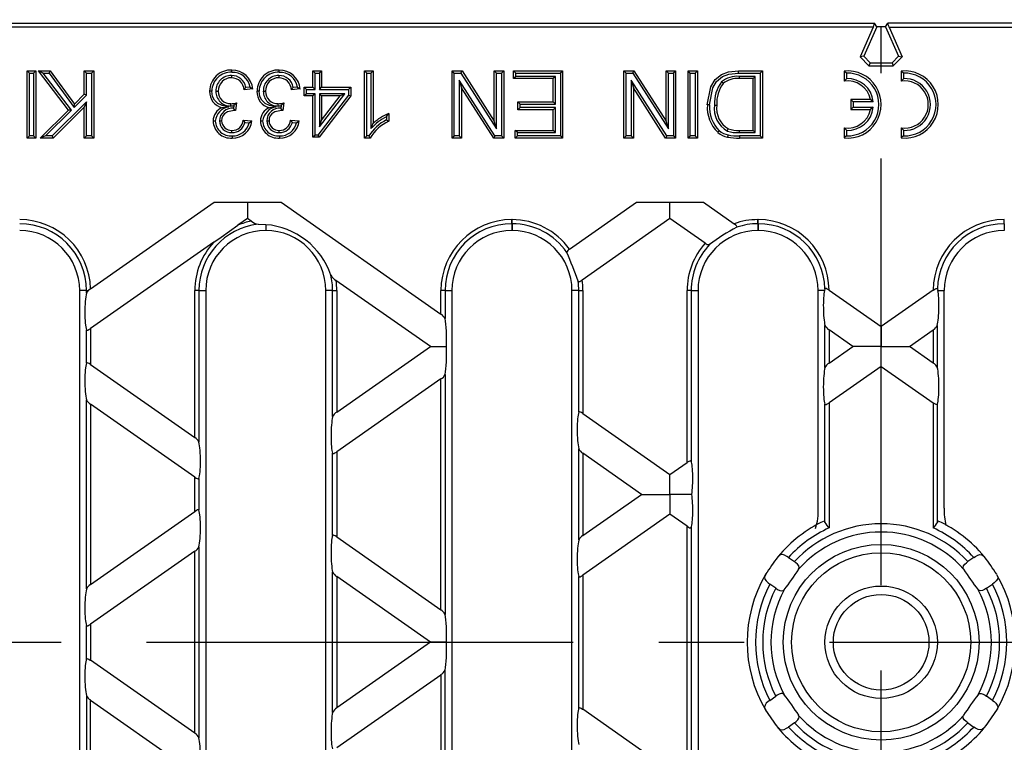
# Model space of a CAD drawing. Units: millimetres. Extents: x 28 to 1652, y 28 to 1160.
# Drawn here: x 357 to 475, y 266 to 352 of the extents above; entities that cross this region are included whole.
import ezdxf

# ---------------------------------------------------------------- set-up
doc = ezdxf.new("R2010")
doc.units = ezdxf.units.MM
doc.header["$LTSCALE"] = 4
doc.linetypes.add('CENTERX2', pattern=[20.32, 12.7, -2.54, 2.54, -2.54])
doc.layers.add('HAURATON_CENTERLINE', color=60, linetype='CENTERX2')
doc.layers.add('HAURATON_DIMENSIONING', color=1, linetype='Continuous')
doc.layers.add('HAURATON_PRODUCT_CONTOUR', color=7, linetype='Continuous', lineweight=25)
doc.styles.add('SLDTEXTSTYLE2', font='ARIAL.TTF', dxfattribs={"width": 0.948})
doc.dimstyles.new('SLDDIMSTYLE0', dxfattribs={"dimtxt": 14, "dimasz": 13.208, "dimexe": 0, "dimexo": 0.0625, "dimgap": 3.5, "dimtad": 1, "dimdec": 1, "dimrnd": 1e-09, "dimzin": 12, "dimdsep": 46, "dimtxsty": 'SLDTEXTSTYLE2', "dimsah": 1, "dimcen": 0.09, "dimadec": 0, "dimazin": 3, "dimtfac": 1, "dimtdec": 1, "dimtofl": 0, "dimtmove": 0, "dimatfit": 3, "dimfxl": 1, "dimfrac": 2, "dimtolj": 1, "dimtzin": 12, "dimarcsym": 0})

# ---------------------------------------------------------------- blocks, each defined once
blk = doc.blocks.new('_D_2')
at = {"layer": 'HAURATON_DIMENSIONING'}
for p, q in [((443.88, 426.63), (475.96, 426.63)), ((475.96, 398.73), (443.88, 398.73)), ((209.92, 277.9), (209.92, 397.15)), ((709.92, 277.9), (709.92, 397.15)), ((209.92, 393.15), (709.92, 393.15))]:
    blk.add_line(p, q, dxfattribs=at)
for centre, start, end in [((443.88, 412.68), 90, 270), ((475.96, 412.68), 270, 90)]:
    blk.add_arc(centre, 13.95, start, end, dxfattribs=at)
for points in [[(209.92, 393.15), (223.13, 391.12), (223.13, 395.18)], [(709.92, 393.15), (696.71, 395.18), (696.71, 391.12)]]:
    blk.add_solid(points, dxfattribs=at)
at = {"layer": 'HAURATON_DIMENSIONING', "insert": (443.88, 419.98), "char_height": 14, "attachment_point": 1, "style": 'SLDTEXTSTYLE2'}
blk.add_mtext('500', dxfattribs=at)

msp = doc.modelspace()

# ---------------------------------------------------------------- linework, layer by layer
at = {"layer": 'HAURATON_CENTERLINE'}
for p, q in [((459.92, 203.4), (459.92, 351.1)), ((209.92, 277.9), (709.92, 277.9))]:
    msp.add_line(p, q, dxfattribs=at)
at = {"layer": 'HAURATON_PRODUCT_CONTOUR'}
for p, q in [((286.05, 351.59), (459.12, 351.59)), ((458.98, 351.1), (286.55, 351.1)), ((458.98, 351.1), (457.42, 347.59)), ((459.4, 351.16), (457.84, 347.66)), ((459.4, 351.16), (459.12, 351.59)), ((460.44, 351.16), (459.4, 351.16)), ((460.44, 351.16), (460.72, 351.59)), ((460.44, 351.16), (462, 347.66)), ((633.79, 351.59), (460.72, 351.59)), ((460.86, 351.1), (462.42, 347.59)), ((460.86, 351.1), (633.29, 351.1)), ((457.84, 347.66), (457.42, 347.59)), ((457.42, 347.59), (458.47, 346.52)), ((457.84, 347.66), (458.62, 346.87)), ((462, 347.66), (461.22, 346.87)), ((462.42, 347.59), (461.37, 346.52)), ((462, 347.66), (462.42, 347.59)), ((358.54, 345.63), (358.28, 345.9)), ((358.28, 345.9), (359.3, 345.9)), ((358.28, 337.9), (358.28, 345.9)), ((359.03, 345.63), (359.3, 345.9)), ((359.3, 345.9), (359.3, 337.9)), ((360.16, 345.63), (359.62, 345.9)), ((359.62, 345.9), (361.01, 345.9)), ((363.17, 341.24), (359.62, 345.9)), ((360.88, 345.63), (361.01, 345.9)), ((361.01, 345.9), (363.89, 341.96)), ((365.33, 345.63), (365.06, 345.9)), ((365.06, 343.13), (365.06, 345.9)), ((365.06, 345.9), (366.19, 345.9)), ((365.92, 345.63), (366.19, 345.9)), ((366.19, 345.9), (366.19, 337.9)), ((392.56, 345.63), (392.29, 345.9)), ((392.29, 345.9), (393.31, 345.9)), ((392.29, 343.95), (392.29, 345.9)), ((393.05, 345.63), (393.31, 345.9)), ((393.31, 345.9), (393.31, 343.95)), ((398.71, 345.63), (398.44, 345.9)), ((398.44, 337.9), (398.44, 345.9)), ((398.44, 345.9), (399.46, 345.9)), ((399.19, 345.63), (399.46, 345.9)), ((399.46, 345.9), (399.46, 339.66)), ((409.11, 345.63), (408.84, 345.9)), ((408.84, 345.9), (410.03, 345.9)), ((408.84, 337.9), (408.84, 345.9)), ((409.88, 345.63), (410.03, 345.9)), ((410.03, 345.9), (413.86, 339.93)), ((414.13, 345.63), (413.86, 345.9)), ((413.86, 339.93), (413.86, 345.9)), ((413.86, 345.9), (414.99, 345.9)), ((414.72, 345.63), (414.99, 345.9)), ((414.99, 345.9), (414.99, 337.9)), ((416.43, 345.63), (416.16, 345.9)), ((416.16, 345.9), (422.01, 345.9)), ((416.16, 344.98), (416.16, 345.9)), ((421.74, 345.63), (422.01, 345.9)), ((422.01, 345.9), (422.01, 337.9)), ((429.57, 345.63), (429.3, 345.9)), ((429.3, 345.9), (430.5, 345.9)), ((429.3, 337.9), (429.3, 345.9)), ((430.35, 345.63), (430.5, 345.9)), ((430.5, 345.9), (434.33, 339.93)), ((434.6, 345.63), (434.33, 345.9)), ((434.33, 345.9), (435.46, 345.9)), ((434.33, 339.93), (434.33, 345.9)), ((435.19, 345.63), (435.46, 345.9)), ((435.46, 345.9), (435.46, 337.9)), ((437.2, 345.63), (436.94, 345.9)), ((436.94, 345.9), (438.06, 345.9)), ((436.94, 337.9), (436.94, 345.9)), ((437.8, 345.63), (438.06, 345.9)), ((438.06, 345.9), (438.06, 337.9)), ((442.93, 345.9), (445.8, 345.9)), ((445.53, 345.63), (445.8, 345.9)), ((445.8, 345.9), (445.8, 337.9)), ((455.79, 345.63), (455.52, 345.88)), ((455.52, 345.88), (455.52, 344.68)), ((458.62, 346.87), (458.47, 346.52)), ((458.47, 346.52), (461.37, 346.52)), ((458.62, 346.87), (461.22, 346.87)), ((461.22, 346.87), (461.37, 346.52)), ((462.59, 345.63), (462.32, 345.88)), ((462.32, 345.88), (462.32, 344.68)), ((358.54, 345.63), (359.03, 345.63)), ((358.54, 338.17), (358.54, 345.63)), ((359.03, 345.63), (359.03, 338.17)), ((360.16, 345.63), (360.88, 345.63)), ((363.53, 341.22), (360.16, 345.63)), ((360.88, 345.63), (363.85, 341.55)), ((365.33, 343.02), (365.33, 345.63)), ((365.33, 345.63), (365.92, 345.63)), ((365.92, 345.63), (365.92, 338.17)), ((392.56, 345.63), (393.05, 345.63)), ((392.56, 343.68), (392.56, 345.63)), ((393.05, 345.63), (393.05, 343.68)), ((398.71, 338.17), (398.71, 345.63)), ((398.71, 345.63), (399.19, 345.63)), ((399.19, 345.63), (399.19, 339.03)), ((409.11, 345.63), (409.88, 345.63)), ((409.11, 338.17), (409.11, 345.63)), ((413.95, 338.17), (409.7, 344.78)), ((409.7, 344.78), (409.7, 338.17)), ((409.7, 344.78), (409.97, 343.87)), ((409.88, 345.63), (414.13, 339.02)), ((414.13, 339.02), (414.13, 345.63)), ((414.13, 345.63), (414.72, 345.63)), ((414.72, 345.63), (414.72, 338.17)), ((416.43, 345.24), (416.16, 344.98)), ((420.88, 344.98), (416.16, 344.98)), ((416.43, 345.63), (421.74, 345.63)), ((416.43, 345.24), (416.43, 345.63)), ((421.15, 345.24), (416.43, 345.24)), ((421.15, 345.24), (420.88, 344.98)), ((420.88, 342.21), (420.88, 344.98)), ((421.15, 341.94), (421.15, 345.24)), ((421.74, 345.63), (421.74, 338.17)), ((429.57, 345.63), (430.35, 345.63)), ((429.57, 338.17), (429.57, 345.63)), ((434.41, 338.17), (430.16, 344.78)), ((430.16, 344.78), (430.16, 338.17)), ((430.16, 344.78), (430.43, 343.87)), ((430.35, 345.63), (434.6, 339.02)), ((434.6, 345.63), (435.19, 345.63)), ((434.6, 339.02), (434.6, 345.63)), ((435.19, 345.63), (435.19, 338.17)), ((437.2, 345.63), (437.8, 345.63)), ((437.2, 338.17), (437.2, 345.63)), ((437.8, 345.63), (437.8, 338.17)), ((442.93, 345.63), (445.53, 345.63)), ((444.94, 345.24), (443.02, 345.24)), ((444.67, 344.98), (443.02, 344.98)), ((444.94, 345.24), (444.67, 344.98)), ((444.67, 338.82), (444.67, 344.98)), ((444.94, 338.55), (444.94, 345.24)), ((445.53, 345.63), (445.53, 338.17)), ((455.79, 344.97), (455.52, 344.68)), ((455.79, 345.63), (455.79, 344.97)), ((462.59, 344.97), (462.32, 344.68)), ((462.59, 345.63), (462.59, 344.97)), ((385.12, 343.75), (384.09, 343.64)), ((384.81, 343.98), (384.3, 343.93)), ((390.75, 343.75), (389.73, 343.64)), ((390.45, 343.98), (389.93, 343.93)), ((391.53, 343.68), (391.26, 343.95)), ((391.26, 342.92), (391.26, 343.95)), ((391.26, 343.95), (392.29, 343.95)), ((391.53, 343.19), (391.53, 343.68)), ((391.53, 343.68), (392.56, 343.68)), ((392.56, 343.68), (392.29, 343.95)), ((393.05, 343.68), (393.31, 343.95)), ((393.05, 343.68), (396.53, 343.68)), ((393.31, 343.95), (396.8, 343.95)), ((396.53, 343.68), (396.8, 343.95)), ((396.53, 343.68), (396.53, 343.02)), ((396.8, 343.95), (396.8, 342.92)), ((409.97, 343.87), (409.97, 337.9)), ((413.8, 337.9), (409.97, 343.87)), ((434.27, 337.9), (430.43, 343.87)), ((430.43, 343.87), (430.43, 337.9)), ((365.33, 342.23), (361.26, 338.17)), ((363.85, 341.55), (365.33, 343.02)), ((363.89, 341.96), (365.06, 343.13)), ((365.33, 343.02), (365.06, 343.13)), ((365.33, 342.23), (365.06, 341.58)), ((365.33, 338.17), (365.33, 342.23)), ((391.53, 343.19), (391.26, 342.92)), ((392.29, 342.92), (391.26, 342.92)), ((392.56, 343.19), (391.53, 343.19)), ((392.56, 343.19), (392.29, 342.92)), ((392.29, 338), (392.29, 342.92)), ((392.56, 338.27), (392.56, 343.19)), ((396.53, 343.02), (392.87, 338.27)), ((396.8, 342.92), (393.01, 338)), ((393.05, 343.19), (393.05, 339.26)), ((393.05, 339.26), (396.08, 343.19)), ((396.08, 343.19), (393.05, 343.19)), ((393.05, 343.19), (393.31, 342.92)), ((393.31, 340.04), (395.53, 342.92)), ((393.31, 342.92), (393.31, 340.04)), ((395.53, 342.92), (393.31, 342.92)), ((396.08, 343.19), (395.53, 342.92)), ((396.53, 343.02), (396.8, 342.92)), ((456.59, 342.23), (456.32, 342.5)), ((458.66, 342.5), (456.32, 342.5)), ((456.32, 342.5), (456.32, 341.3)), ((456.59, 342.23), (456.59, 341.57)), ((458.98, 342.23), (456.59, 342.23)), ((458.98, 342.23), (458.66, 342.5)), ((359.83, 337.9), (363.17, 341.24)), ((360.47, 338.17), (363.53, 341.22)), ((365.06, 341.58), (361.37, 337.9)), ((363.53, 341.22), (363.17, 341.24)), ((363.85, 341.55), (363.89, 341.96)), ((365.06, 337.9), (365.06, 341.58)), ((382.51, 341.73), (382.87, 341.76)), ((382.87, 341.76), (382.83, 341.46)), ((382.92, 341.36), (382.83, 341.46)), ((383.18, 342.1), (383.07, 341.18)), ((388.15, 341.73), (388.5, 341.76)), ((388.5, 341.76), (388.47, 341.46)), ((388.56, 341.36), (388.47, 341.46)), ((388.81, 342.1), (388.71, 341.18)), ((416.94, 341.94), (416.67, 342.21)), ((416.67, 342.21), (420.88, 342.21)), ((416.67, 341.28), (416.67, 342.21)), ((416.94, 341.55), (416.67, 341.28)), ((420.88, 341.28), (416.67, 341.28)), ((416.94, 341.55), (416.94, 341.94)), ((416.94, 341.94), (421.15, 341.94)), ((421.15, 341.55), (416.94, 341.55)), ((421.15, 341.94), (420.88, 342.21)), ((421.15, 341.55), (420.88, 341.28)), ((420.88, 338.82), (420.88, 341.28)), ((421.15, 338.55), (421.15, 341.55)), ((456.59, 341.57), (456.32, 341.3)), ((456.32, 341.3), (458.66, 341.3)), ((456.59, 341.57), (458.98, 341.57)), ((458.98, 341.57), (458.66, 341.3)), ((383.99, 340.05), (385.01, 339.95)), ((389.62, 340.05), (390.65, 339.95)), ((393.05, 339.26), (393.31, 340.04)), ((401.04, 340.43), (401.04, 340.06)), ((401.31, 340.84), (401.31, 339.9)), ((414.13, 339.02), (413.86, 339.93)), ((434.6, 339.02), (434.33, 339.93)), ((384.2, 339.76), (384.69, 339.71)), ((389.84, 339.76), (390.32, 339.71)), ((416.63, 338.55), (416.37, 338.82)), ((416.37, 338.82), (420.88, 338.82)), ((416.37, 337.9), (416.37, 338.82)), ((421.15, 338.55), (420.88, 338.82)), ((443.05, 338.82), (444.67, 338.82)), ((444.94, 338.55), (444.67, 338.82)), ((455.79, 338.83), (455.52, 339.12)), ((455.52, 339.12), (455.52, 337.92)), ((455.79, 338.83), (455.79, 338.17)), ((462.59, 338.83), (462.32, 339.12)), ((462.32, 339.12), (462.32, 337.92)), ((462.59, 338.83), (462.59, 338.17)), ((358.54, 338.17), (358.28, 337.9)), ((359.3, 337.9), (358.28, 337.9)), ((359.03, 338.17), (358.54, 338.17)), ((359.03, 338.17), (359.3, 337.9)), ((360.47, 338.17), (359.83, 337.9)), ((361.37, 337.9), (359.83, 337.9)), ((361.26, 338.17), (360.47, 338.17)), ((361.26, 338.17), (361.37, 337.9)), ((365.33, 338.17), (365.06, 337.9)), ((366.19, 337.9), (365.06, 337.9)), ((365.92, 338.17), (365.33, 338.17)), ((365.92, 338.17), (366.19, 337.9)), ((392.56, 338.27), (392.29, 338)), ((393.01, 338), (392.29, 338)), ((392.87, 338.27), (392.56, 338.27)), ((392.87, 338.27), (393.01, 338)), ((398.71, 338.17), (398.44, 337.9)), ((399.1, 337.9), (398.44, 337.9)), ((398.94, 338.17), (398.71, 338.17)), ((409.11, 338.17), (408.84, 337.9)), ((409.97, 337.9), (408.84, 337.9)), ((409.7, 338.17), (409.11, 338.17)), ((409.7, 338.17), (409.97, 337.9)), ((413.95, 338.17), (413.8, 337.9)), ((414.99, 337.9), (413.8, 337.9)), ((414.72, 338.17), (413.95, 338.17)), ((414.72, 338.17), (414.99, 337.9)), ((416.63, 338.17), (416.37, 337.9)), ((422.01, 337.9), (416.37, 337.9)), ((416.63, 338.17), (416.63, 338.55)), ((416.63, 338.55), (421.15, 338.55)), ((421.74, 338.17), (416.63, 338.17)), ((421.74, 338.17), (422.01, 337.9)), ((429.57, 338.17), (429.3, 337.9)), ((430.43, 337.9), (429.3, 337.9)), ((430.16, 338.17), (429.57, 338.17)), ((430.16, 338.17), (430.43, 337.9)), ((434.41, 338.17), (434.27, 337.9)), ((435.46, 337.9), (434.27, 337.9)), ((435.19, 338.17), (434.41, 338.17)), ((435.19, 338.17), (435.46, 337.9)), ((437.2, 338.17), (436.94, 337.9)), ((438.06, 337.9), (436.94, 337.9)), ((437.8, 338.17), (437.2, 338.17)), ((437.8, 338.17), (438.06, 337.9)), ((443.05, 338.55), (444.94, 338.55)), ((445.53, 338.17), (443.06, 338.17)), ((443.06, 338.17), (443.06, 337.9)), ((445.8, 337.9), (443.06, 337.9)), ((445.53, 338.17), (445.8, 337.9)), ((455.79, 338.17), (455.52, 337.92)), ((462.59, 338.17), (462.32, 337.92)), ((365.82, 319.97), (380.51, 330.26)), ((380.51, 330.26), (388.52, 330.26)), ((384.51, 330.26), (384.51, 328.33)), ((388.52, 330.26), (407.52, 316.95)), ((422.83, 324.69), (430.78, 330.26)), ((430.78, 330.26), (438.79, 330.26)), ((434.78, 328.33), (434.78, 330.26)), ((438.79, 330.26), (442.43, 327.71)), ((384.51, 328.33), (383.36, 327.53)), ((384.95, 328.03), (384.51, 328.33)), ((415.96, 328.2), (415.98, 328.2)), ((415.96, 327.71), (415.96, 328.2)), ((415.98, 327.71), (415.98, 328.2)), ((434.78, 328.33), (424.33, 321.01)), ((438.98, 325.4), (434.78, 328.33)), ((445.26, 327.71), (445.26, 328.2)), ((445.26, 328.2), (445.28, 328.2)), ((445.28, 327.71), (445.28, 328.2)), ((474.56, 327.71), (474.56, 328.2)), ((474.58, 328.2), (474.56, 328.2)), ((474.58, 327.71), (474.58, 328.2)), ((385.76, 327.66), (386.66, 327.6)), ((386.66, 327.6), (386.66, 326.9)), ((386.68, 327.6), (386.68, 326.9)), ((415.98, 327.71), (415.96, 327.71)), ((415.96, 327.71), (415.96, 326.9)), ((415.98, 327.71), (415.98, 326.9)), ((445.28, 327.71), (445.26, 327.71)), ((445.26, 327.71), (445.26, 326.9)), ((445.28, 327.71), (445.28, 326.9)), ((474.56, 327.71), (474.58, 327.71)), ((474.56, 327.71), (474.56, 326.9)), ((474.58, 327.71), (474.58, 326.9)), ((386.68, 326.9), (386.66, 326.9)), ((415.98, 326.9), (415.96, 326.9)), ((445.28, 326.9), (445.26, 326.9)), ((474.56, 326.9), (474.58, 326.9)), ((380.48, 325.51), (365.82, 315.25)), ((406.27, 313.1), (395.03, 320.97)), ((453.23, 319.96), (453.17, 319.76)), ((466.61, 319.96), (466.66, 319.76)), ((364.52, 236.04), (364.52, 319.76)), ((365.33, 319.76), (364.52, 319.76)), ((365.33, 319.76), (365.55, 319.76)), ((365.33, 319.44), (365.33, 319.76)), ((378.71, 319.76), (378.22, 319.76)), ((378.22, 302.27), (378.22, 319.76)), ((378.71, 319.76), (378.71, 301.73)), ((378.71, 319.76), (379.52, 319.76)), ((379.52, 319.76), (379.52, 236.04)), ((393.82, 236.04), (393.82, 319.76)), ((394.63, 319.76), (393.82, 319.76)), ((394.63, 319.76), (395.12, 319.76)), ((394.63, 304.75), (394.63, 319.76)), ((395.12, 319.76), (395.12, 305.29)), ((407.52, 316.95), (407.52, 319.76)), ((408.01, 319.76), (407.52, 319.76)), ((408.01, 319.76), (408.01, 316.42)), ((408.01, 319.76), (408.82, 319.76)), ((408.82, 319.76), (408.82, 236.04)), ((423.12, 236.04), (423.12, 319.76)), ((423.93, 319.76), (423.12, 319.76)), ((423.93, 319.76), (424.42, 319.76)), ((423.93, 305.27), (423.93, 319.76)), ((424.42, 319.76), (424.42, 305.12)), ((437.31, 319.76), (436.82, 319.76)), ((436.82, 299.29), (436.82, 319.76)), ((437.31, 319.76), (437.31, 299.44)), ((437.31, 319.76), (438.12, 319.76)), ((438.12, 319.76), (438.12, 236.04)), ((452.42, 293.86), (452.42, 319.76)), ((453.17, 319.76), (452.42, 319.76)), ((453.72, 319.8), (459.92, 315.46)), ((466.12, 319.8), (459.92, 315.46)), ((466.66, 319.76), (467.42, 319.76)), ((467.42, 293.86), (467.42, 319.76)), ((453.23, 310.59), (453.23, 315.61)), ((459.92, 315.46), (459.92, 313.1)), ((466.61, 310.59), (466.61, 315.61)), ((365.33, 311.1), (365.33, 315.09)), ((365.82, 315.25), (365.82, 310.95)), ((456.54, 313.1), (453.72, 315.08)), ((453.72, 315.08), (453.72, 311.12)), ((463.3, 313.1), (466.12, 315.08)), ((466.12, 315.08), (466.12, 311.12)), ((395.12, 305.29), (406.27, 313.1)), ((406.27, 313.1), (408.17, 313.1)), ((453.72, 311.12), (456.54, 313.1)), ((459.92, 313.1), (456.54, 313.1)), ((459.92, 313.1), (463.3, 313.1)), ((459.92, 310.73), (459.92, 313.1)), ((466.12, 311.12), (463.3, 313.1)), ((365.82, 310.95), (378.22, 302.27)), ((459.92, 310.73), (453.72, 306.39)), ((459.92, 310.73), (466.12, 306.39)), ((408.01, 309.78), (408.01, 281.22)), ((407.52, 309.24), (395.12, 300.56)), ((407.52, 281.75), (407.52, 309.24)), ((365.33, 284.24), (365.33, 306.76)), ((378.22, 297.54), (365.82, 306.22)), ((365.82, 306.22), (365.82, 284.77)), ((453.23, 292.16), (453.23, 306.24)), ((453.72, 306.39), (453.72, 291.5)), ((466.12, 306.39), (466.12, 291.5)), ((466.61, 292.16), (466.61, 306.24)), ((424.42, 305.12), (434.78, 297.86)), ((394.63, 290.59), (394.63, 300.41)), ((395.12, 300.56), (395.12, 290.44)), ((423.93, 290.07), (423.93, 300.93)), ((431.41, 295.5), (424.42, 300.39)), ((424.42, 300.39), (424.42, 290.61)), ((434.78, 297.86), (436.82, 299.29)), ((434.78, 295.5), (434.78, 297.86)), ((378.22, 293.46), (378.22, 297.54)), ((378.71, 297.39), (378.71, 293.61)), ((424.42, 290.61), (431.41, 295.5)), ((431.41, 295.5), (434.78, 295.5)), ((437.38, 295.5), (434.78, 295.5)), ((434.78, 295.5), (434.78, 293.13)), ((365.82, 284.77), (378.22, 293.46)), ((434.78, 293.13), (424.42, 285.88)), ((436.82, 291.71), (434.78, 293.13)), ((436.82, 264.09), (436.82, 291.71)), ((437.31, 291.56), (437.31, 264.24)), ((395.12, 290.44), (407.52, 281.75)), ((378.22, 288.73), (365.82, 280.05)), ((378.22, 267.07), (378.22, 288.73)), ((378.71, 289.26), (378.71, 266.53)), ((448.89, 287.99), (449.59, 287.5)), ((470.95, 287.99), (470.25, 287.5)), ((394.63, 269.55), (394.63, 286.24)), ((406.27, 277.9), (395.12, 285.71)), ((395.12, 285.71), (395.12, 270.09)), ((423.93, 270.07), (423.93, 285.73)), ((424.42, 285.88), (424.42, 269.92)), ((447.37, 284.32), (446.67, 284.81)), ((472.47, 284.32), (473.17, 284.81)), ((365.33, 275.9), (365.33, 279.89)), ((365.82, 280.05), (365.82, 275.75)), ((406.27, 277.9), (395.12, 270.09)), ((408.17, 277.9), (406.27, 277.9)), ((378.22, 267.07), (365.82, 275.75)), ((408.01, 246.02), (408.01, 274.58)), ((395.12, 265.36), (407.52, 274.04)), ((407.52, 274.04), (407.52, 246.55)), ((365.33, 271.56), (365.33, 249.04)), ((365.82, 271.02), (378.22, 262.34)), ((365.82, 249.57), (365.82, 271.02)), ((446.67, 270.98), (447.37, 271.47)), ((473.17, 270.98), (472.47, 271.47)), ((434.78, 262.66), (424.42, 269.92)), ((449.59, 268.3), (448.89, 267.81)), ((470.25, 268.3), (470.95, 267.81))]:
    msp.add_line(p, q, dxfattribs=at)
at = {"layer": 'HAURATON_PRODUCT_CONTOUR', "flags": 128}
for points in [[(382.63, 345.73), (382.63, 345.81), (382.63, 345.89), (382.63, 346)], [(388.26, 345.73), (388.26, 345.81), (388.26, 345.89), (388.26, 346)], [(439.23, 341.86), (439.64, 344.01), (440.16, 344.86), (440.92, 345.49), (441.76, 345.79), (442.93, 345.9)], [(442.93, 345.63), (442.93, 345.71), (442.93, 345.79), (442.93, 345.9)], [(382.59, 345.35), (382.59, 345.21), (382.59, 345.08)], [(388.23, 345.35), (388.23, 345.21), (388.23, 345.08)], [(439.5, 341.86), (439.87, 343.88), (440.34, 344.65), (441.03, 345.24), (441.8, 345.52), (442.93, 345.63)], [(440.94, 344.6), (441.03, 344.5), (441.13, 344.41)], [(443.02, 345.24), (443.02, 345.11), (443.02, 344.98)], [(380.26, 343.49), (380.18, 343.49), (380.1, 343.49), (379.99, 343.49)], [(382.26, 341.6), (381.49, 341.79), (380.97, 342.02), (380.56, 342.42), (380.34, 342.86), (380.26, 343.49)], [(380.75, 343.48), (380.83, 343.48), (380.91, 343.48), (381.01, 343.48)], [(384.3, 343.93), (384.19, 343.79), (384.09, 343.64)], [(384.81, 343.98), (384.97, 343.86), (385.12, 343.75)], [(385.89, 343.49), (385.81, 343.49), (385.73, 343.49), (385.62, 343.49)], [(387.9, 341.6), (387.13, 341.79), (386.61, 342.02), (386.2, 342.42), (385.98, 342.86), (385.89, 343.49)], [(386.38, 343.48), (386.46, 343.48), (386.54, 343.48), (386.65, 343.48)], [(389.93, 343.93), (389.83, 343.79), (389.73, 343.64)], [(390.45, 343.98), (390.6, 343.86), (390.75, 343.75)], [(382.92, 341.19), (382.11, 341.02), (381.77, 340.81), (381.57, 340.57), (381.46, 340.28), (381.42, 339.97)], [(382.26, 341.6), (381.88, 341.56), (381.49, 341.52)], [(382.51, 341.73), (382.51, 341.84), (382.51, 342)], [(382.92, 341.36), (382.92, 341.28), (382.92, 341.19)], [(388.56, 341.19), (387.75, 341.02), (387.41, 340.81), (387.21, 340.57), (387.09, 340.28), (387.06, 339.97)], [(387.9, 341.6), (387.51, 341.56), (387.13, 341.52)], [(388.15, 341.73), (388.15, 341.84), (388.15, 342)], [(388.56, 341.36), (388.56, 341.28), (388.56, 341.19)], [(439.5, 341.86), (439.42, 341.86), (439.34, 341.86), (439.23, 341.86)], [(440.09, 341.84), (440.17, 341.84), (440.25, 341.84), (440.36, 341.84)], [(380.67, 339.93), (380.59, 339.93), (380.51, 339.93), (380.4, 339.93)], [(381.16, 339.97), (381.27, 339.97), (381.42, 339.97)], [(384.2, 339.76), (384.1, 339.91), (383.99, 340.05)], [(384.69, 339.71), (384.85, 339.83), (385.01, 339.95)], [(386.3, 339.93), (386.22, 339.93), (386.14, 339.93), (386.04, 339.93)], [(386.79, 339.97), (386.9, 339.97), (387.06, 339.97)], [(389.84, 339.76), (389.73, 339.91), (389.62, 340.05)], [(390.32, 339.71), (390.49, 339.83), (390.65, 339.95)], [(401.04, 340.43), (401.17, 340.64), (401.31, 340.84)], [(401.04, 340.06), (401.18, 339.98), (401.31, 339.9)], [(382.65, 338.55), (382.64, 338.67), (382.64, 338.82)], [(388.28, 338.55), (388.28, 338.67), (388.28, 338.82)], [(399.19, 339.03), (399.33, 339.35), (399.46, 339.66)], [(440.66, 338.79), (440.6, 338.73), (440.55, 338.67), (440.48, 338.59)], [(441.63, 338.74), (441.65, 338.81), (441.68, 338.89), (441.72, 338.99)], [(443.05, 338.55), (443.05, 338.63), (443.05, 338.71), (443.05, 338.82)], [(382.68, 338.17), (382.68, 338.09), (382.67, 338.01), (382.67, 337.9)], [(388.31, 338.17), (388.31, 338.09), (388.31, 338.01), (388.31, 337.9)], [(398.94, 338.17), (399.02, 338.03), (399.1, 337.9)], [(441.71, 338.27), (441.69, 338.2), (441.67, 338.12), (441.65, 338.01)], [(380.48, 325.51), (381.35, 326.12), (383.36, 327.53)], [(442.74, 327.3), (442.77, 327.34), (442.76, 327.4), (442.72, 327.46), (442.63, 327.55), (442.48, 327.67), (442.43, 327.71)], [(422.83, 324.69), (422.72, 324.61), (422.61, 324.51), (422.54, 324.41), (422.51, 324.33), (422.52, 324.28)], [(365.82, 319.97), (365.62, 319.82), (365.55, 319.76)], [(423.85, 320.87), (423.89, 320.83), (423.96, 320.83), (424.05, 320.85), (424.16, 320.91), (424.29, 320.99), (424.33, 321.01)], [(453.72, 319.8), (453.51, 319.94), (453.39, 319.99), (453.31, 320.01), (453.26, 320), (453.23, 319.96)], [(466.12, 319.8), (466.33, 319.94), (466.45, 319.99), (466.53, 320.01), (466.58, 320), (466.61, 319.96)], [(365.55, 319.76), (365.41, 319.6), (365.33, 319.44)], [(365.33, 315.09), (365.36, 315.05), (365.42, 315.04), (365.49, 315.06), (365.61, 315.12), (365.78, 315.22), (365.82, 315.25)], [(365.82, 310.95), (365.65, 311.06), (365.52, 311.13), (365.43, 311.15), (365.37, 311.15), (365.33, 311.11), (365.33, 311.1)], [(453.23, 306.24), (453.26, 306.2), (453.32, 306.19), (453.39, 306.21), (453.51, 306.26), (453.68, 306.37), (453.72, 306.39)], [(466.61, 306.24), (466.58, 306.2), (466.52, 306.19), (466.45, 306.21), (466.33, 306.26), (466.16, 306.37), (466.12, 306.39)], [(424.42, 305.12), (424.25, 305.23), (424.12, 305.3), (424.03, 305.32), (423.97, 305.32), (423.93, 305.28), (423.93, 305.27)], [(394.63, 300.41), (394.66, 300.37), (394.72, 300.36), (394.79, 300.38), (394.91, 300.43), (395.08, 300.53), (395.12, 300.56)], [(437.31, 299.44), (437.28, 299.48), (437.22, 299.49), (437.15, 299.47), (437.03, 299.42), (436.86, 299.32), (436.82, 299.29)], [(378.22, 297.54), (378.39, 297.43), (378.52, 297.37), (378.61, 297.34), (378.67, 297.35), (378.71, 297.38), (378.71, 297.39)], [(378.71, 293.61), (378.68, 293.65), (378.62, 293.66), (378.55, 293.64), (378.43, 293.59), (378.26, 293.48), (378.22, 293.46)], [(453.12, 292.32), (453.17, 292.31), (453.22, 292.2), (453.23, 292.16)], [(466.72, 292.32), (466.67, 292.31), (466.62, 292.2), (466.61, 292.16)], [(436.82, 291.71), (436.99, 291.6), (437.12, 291.53), (437.21, 291.51), (437.27, 291.51), (437.31, 291.55), (437.31, 291.56)], [(395.12, 290.44), (394.95, 290.55), (394.82, 290.61), (394.73, 290.64), (394.67, 290.63), (394.63, 290.6), (394.63, 290.59)], [(448.89, 287.99), (448.7, 288.11), (448.42, 288.26), (448.17, 288.33), (447.94, 288.31), (447.74, 288.19), (447.62, 288.05)], [(470.95, 287.99), (471.14, 288.11), (471.42, 288.26), (471.67, 288.33), (471.9, 288.31), (472.1, 288.19), (472.22, 288.05)], [(450.1, 286.6), (450.17, 286.8), (450.11, 287), (449.97, 287.19), (449.76, 287.37), (449.59, 287.5)], [(469.74, 286.6), (469.67, 286.8), (469.73, 287), (469.87, 287.19), (470.08, 287.37), (470.25, 287.5)], [(446.18, 285.98), (446.04, 285.65), (446.08, 285.42), (446.23, 285.19), (446.46, 284.97), (446.67, 284.81)], [(473.66, 285.98), (473.8, 285.65), (473.76, 285.42), (473.61, 285.19), (473.38, 284.97), (473.17, 284.81)], [(423.93, 285.73), (423.96, 285.69), (424.02, 285.67), (424.09, 285.69), (424.21, 285.75), (424.38, 285.85), (424.42, 285.88)], [(447.37, 284.32), (447.6, 284.17), (447.87, 284.04), (448.09, 284), (448.26, 284.04), (448.39, 284.15)], [(472.47, 284.32), (472.24, 284.17), (471.97, 284.04), (471.75, 284), (471.58, 284.04), (471.45, 284.15)], [(365.33, 279.89), (365.36, 279.85), (365.42, 279.84), (365.49, 279.86), (365.61, 279.92), (365.78, 280.02), (365.82, 280.05)], [(365.33, 275.9), (365.36, 275.94), (365.42, 275.96), (365.49, 275.94), (365.61, 275.88), (365.78, 275.78), (365.82, 275.75)], [(446.67, 270.98), (446.48, 270.85), (446.25, 270.64), (446.1, 270.42), (446.04, 270.21), (446.09, 269.97), (446.18, 269.81)], [(448.39, 271.65), (448.22, 271.78), (448.01, 271.79), (447.79, 271.72), (447.55, 271.59), (447.37, 271.47)], [(471.45, 271.65), (471.62, 271.78), (471.83, 271.79), (472.05, 271.72), (472.29, 271.59), (472.47, 271.47)], [(473.17, 270.98), (473.36, 270.85), (473.59, 270.64), (473.74, 270.42), (473.8, 270.21), (473.75, 269.97), (473.66, 269.81)], [(423.93, 270.07), (423.96, 270.11), (424.02, 270.12), (424.09, 270.1), (424.21, 270.05), (424.38, 269.95), (424.42, 269.92)], [(449.59, 268.3), (449.81, 268.47), (450.02, 268.67), (450.14, 268.87), (450.16, 269.04), (450.1, 269.2)], [(470.25, 268.3), (470.03, 268.47), (469.82, 268.67), (469.7, 268.87), (469.68, 269.04), (469.74, 269.2)], [(447.62, 267.75), (447.89, 267.51), (448.12, 267.46), (448.39, 267.53), (448.67, 267.67), (448.89, 267.81)], [(472.22, 267.75), (471.95, 267.51), (471.72, 267.46), (471.45, 267.53), (471.17, 267.67), (470.95, 267.81)]]:
    msp.add_lwpolyline(points, dxfattribs=at)
at = {"layer": 'HAURATON_PRODUCT_CONTOUR'}
for radius in [11.65, 10.66, 6.69, 5.69]:
    msp.add_circle((459.92, 277.9), radius, dxfattribs=at)
for centre, radius, start, end in [((382.52, 343.47), 2.53, 87.626, 179.4856), ((382.69, 343.57), 2.43, 4.1025, 91.5047), ((388.16, 343.47), 2.53, 87.626, 179.4856), ((388.33, 343.57), 2.43, 4.1025, 91.5047), ((455.92, 341.9), 4, 264.2608, 95.7392), ((462.72, 341.9), 4, 264.2608, 95.7392), ((382.52, 343.47), 2.27, 87.3374, 179.4507), ((382.54, 343.55), 1.8, 88.5046, 182.0335), ((382.55, 343.55), 1.53, 88.3267, 182.3103), ((382.64, 343.68), 1.67, 8.8409, 91.8365), ((382.61, 343.59), 1.48, 1.8584, 90.6432), ((382.72, 343.61), 2.12, 10.1036, 92.4904), ((388.16, 343.47), 2.27, 87.3374, 179.4507), ((388.18, 343.55), 1.8, 88.5046, 182.0335), ((388.18, 343.55), 1.53, 88.3267, 182.3103), ((388.28, 343.68), 1.67, 8.8409, 91.8365), ((388.24, 343.59), 1.48, 1.8584, 90.6432), ((388.36, 343.61), 2.12, 10.1036, 92.4904), ((444.21, 342.09), 4.13, 142.5536, 183.4344), ((442.75, 342.43), 2.83, 84.6283, 129.9847), ((442.75, 342.42), 2.57, 84.0755, 129.2603), ((455.92, 341.9), 2.81, 12.3352, 98.1879), ((455.92, 341.9), 3.73, 267.9723, 92.0277), ((455.92, 341.9), 3.08, 6.196, 92.46), ((462.72, 341.9), 2.81, 261.8121, 98.1879), ((462.72, 341.9), 3.73, 267.9723, 92.0277), ((462.72, 341.9), 3.08, 267.54, 92.46), ((381.92, 343.4), 1.93, 177.3659, 257.1887), ((382.46, 343.44), 1.72, 178.6576, 271.725), ((382.47, 343.45), 1.45, 178.6005, 271.8297), ((387.55, 343.4), 1.93, 177.3659, 257.1887), ((388.1, 343.44), 1.72, 178.6576, 271.725), ((388.1, 343.45), 1.45, 178.6005, 271.8297), ((444.21, 342.09), 3.86, 142.9987, 183.7012), ((382.15, 339.9), 1.75, 112.0484, 178.9052), ((382.55, 339.73), 1.9, 98.7503, 173.7455), ((382.69, 339.93), 1.53, 84.504, 178.6544), ((382.43, 344.58), 2.59, 271.8689, 286.786), ((376.28, 347.99), 9.07, 316.6138, 319.5385), ((378.9, 337.88), 5.32, 38.3721, 40.8627), ((382.87, 339.49), 1.7, 83.1556, 88.14), ((387.78, 339.9), 1.75, 112.0484, 178.9052), ((388.19, 339.73), 1.9, 98.7503, 173.7455), ((388.32, 339.93), 1.53, 84.5044, 178.6541), ((388.07, 344.58), 2.59, 271.8689, 286.786), ((381.92, 347.99), 9.07, 316.6138, 319.5385), ((384.54, 337.88), 5.32, 38.3721, 40.8627), ((388.51, 339.49), 1.7, 83.1556, 88.14), ((443.35, 341.56), 4.13, 175.8847, 226.0133), ((443.42, 341.58), 3.93, 176.0311, 225.307), ((443.14, 341.42), 3.08, 172.1393, 240.4548), ((443.17, 341.43), 2.83, 171.6766, 239.4524), ((455.92, 341.9), 2.81, 261.8121, 347.6648), ((455.92, 341.9), 3.08, 267.54, 353.804), ((382.5, 340), 2.1, 181.7032, 274.7248), ((382.5, 340), 1.84, 181.9608, 275.4403), ((382.57, 339.96), 1.41, 179.8579, 273.09), ((382.57, 339.97), 1.15, 180.1165, 273.4583), ((382.68, 340.13), 1.31, 268.4289, 356.4434), ((382.72, 340.21), 2.31, 268.9007, 353.5823), ((388.14, 340), 2.1, 181.7032, 274.7248), ((388.14, 340), 1.84, 181.9608, 275.4403), ((388.21, 339.96), 1.41, 179.8579, 273.09), ((388.21, 339.97), 1.15, 180.1165, 273.4583), ((388.31, 340.13), 1.31, 268.4289, 356.4434), ((388.36, 340.21), 2.31, 268.9007, 353.5823), ((403.35, 335.38), 5.22, 116.2745, 147.7364), ((403.34, 335.43), 4.91, 114.459, 149.7901), ((404.05, 334.54), 6.62, 117.0318, 137.1778), ((403.58, 335.25), 6.03, 112.115, 133.0333), ((382.69, 340.1), 1.54, 268.1812, 347.4996), ((382.75, 340.15), 1.98, 267.7974, 347.3584), ((388.33, 340.1), 1.54, 268.1812, 347.4996), ((388.39, 340.15), 1.98, 267.7974, 347.3584), ((442.22, 340.65), 2.43, 229.8819, 257.8678), ((442.86, 342.72), 4.17, 252.7217, 272.502), ((442.88, 342.83), 4.01, 253.3207, 272.4464), ((442.2, 340.6), 2.65, 229.6485, 257.9816), ((442.88, 344.42), 6.52, 259.0893, 271.5768), ((442.87, 344.32), 6.15, 259.1153, 271.7524), ((357.38, 319.76), 8.44, 1.4488, 90), ((415.96, 319.76), 8.44, 90, 180), ((415.98, 319.76), 8.44, 35.7612, 90), ((445.26, 319.76), 8.44, 90, 109.6021), ((445.28, 319.76), 8.44, 0.3025, 90), ((474.56, 319.76), 8.44, 90, 179.6975), ((357.38, 319.76), 7.95, 0, 90), ((386.66, 319.76), 7.95, 96.5232, 180), ((386.66, 319.76), 8.44, 101.6543, 112.978), ((386.14, 329.53), 1.91, 231.9036, 258.591), ((386.01, 318.75), 8.87, 18.6824, 85.6576), ((415.96, 319.76), 7.95, 90, 180), ((415.98, 319.76), 7.95, 34.6757, 90), ((454.08, 305.9), 24.22, 117.9229, 127.047), ((445.26, 319.76), 7.95, 90, 108.4613), ((445.28, 319.76), 7.95, 1.4359, 90), ((474.56, 319.76), 7.95, 90, 178.5641), ((357.38, 319.76), 7.14, 0, 90), ((386.66, 319.76), 7.14, 90, 180), ((386.68, 319.76), 7.14, 0, 90), ((415.96, 319.76), 7.14, 90, 180), ((415.98, 319.76), 7.14, 0, 90), ((445.26, 319.76), 7.14, 90, 180), ((445.28, 319.76), 7.14, 0, 90), ((474.56, 319.76), 7.14, 90, 180), ((386.66, 319.76), 8.44, 137.022, 180), ((445.26, 319.76), 8.44, 138.083, 180), ((445.26, 319.76), 7.95, 136.5086, 180), ((439.4, 325.82), 0.593, 224.7351, 279.0087), ((346.83, 292.72), 82.01, 20.0786, 22.6373), ((396.03, 322.57), 1.89, 211.2189, 238.2382), ((386.68, 319.76), 7.95, 0, 13.3522), ((386.68, 319.76), 8.44, 0, 8.2387), ((415.98, 319.76), 7.95, 0, 8.0402), ((415.98, 319.76), 8.44, 0, 8.5424), ((406.86, 315.86), 1.28, 26.0057, 59.0748), ((454.38, 316.17), 1.28, 206.0058, 239.0745), ((465.46, 316.17), 1.28, 300.9255, 333.9942), ((454.24, 310.15), 1.1, 118.1651, 156.7546), ((465.6, 310.15), 1.1, 23.2454, 61.8349), ((407, 310.21), 1.1, 298.165, 336.7545), ((366.48, 307.32), 1.28, 206.0049, 239.0758), ((395.64, 304.32), 1.1, 118.1649, 156.7553), ((377.56, 301.17), 1.28, 26.0051, 59.0747), ((425.08, 301.49), 1.28, 206.0055, 239.0743), ((446.78, 293.4), 5.66, 339.6508, 4.6674), ((476.34, 293.64), 8.92, 178.6034, 192.015), ((459.92, 277.9), 15.95, 115.2245, 140.2499), ((459.92, 277.9), 14.1, 42.8926, 137.1074), ((455.59, 293.4), 2.67, 207.6199, 225.4676), ((464.25, 293.4), 2.67, 314.5324, 332.3801), ((459.92, 277.9), 15.95, 39.7971, 64.7647), ((459.92, 277.9), 14.95, 114.503, 137.5556), ((459.92, 277.9), 13.12, 41.5527, 138.4473), ((459.92, 277.9), 14.95, 42.4444, 65.497), ((424.94, 289.63), 1.1, 118.1651, 156.7552), ((377.7, 289.7), 1.1, 298.165, 336.7552), ((471.97, 269.46), 30.64, 142.6409, 147.3591), ((447.87, 269.46), 30.64, 32.6409, 37.3591), ((395.78, 286.81), 1.28, 206.0052, 239.0745), ((426.04, 301.62), 28.37, 321.975, 328.025), ((493.8, 301.62), 28.37, 211.975, 218.025), ((459.92, 277.9), 15.95, 149.7184, 210.2801), ((459.92, 277.9), 14.95, 152.4444, 207.5556), ((459.92, 277.9), 14.95, 332.4444, 27.5556), ((459.92, 277.9), 15.95, 329.7687, 30.2429), ((366.34, 283.8), 1.1, 118.1648, 156.7546), ((459.92, 277.9), 14.1, 152.8926, 207.1074), ((459.92, 277.9), 13.12, 151.5527, 208.4473), ((459.92, 277.9), 13.12, 331.5527, 28.4473), ((459.92, 277.9), 14.1, 332.8926, 27.1074), ((406.86, 280.66), 1.28, 26.0053, 59.0749), ((406.86, 275.14), 1.28, 300.9251, 333.9947), ((366.34, 272), 1.1, 203.2454, 241.8352), ((426.04, 254.18), 28.37, 31.975, 38.025), ((493.8, 254.18), 28.37, 141.975, 148.025), ((395.78, 268.99), 1.28, 120.9255, 153.9948), ((471.97, 286.34), 30.64, 212.6409, 217.3591), ((447.87, 286.34), 30.64, 322.6409, 327.3591), ((459.92, 277.9), 13.12, 221.5527, 318.4473), ((459.92, 277.9), 15.95, 219.7337, 244.7853), ((459.92, 277.9), 14.95, 222.4444, 245.497), ((459.92, 277.9), 14.1, 222.8926, 317.1074), ((459.92, 277.9), 14.95, 294.503, 317.5556), ((459.92, 277.9), 15.95, 295.2218, 320.281), ((377.7, 266.1), 1.1, 23.2448, 61.835)]:
    msp.add_arc(centre, radius, start, end, dxfattribs=at)
for centre, major_axis, ratio, start_param, end_param in [((458.89, 351.1), (0.229, 0.499), 0.160237, 4.785875, 6.182139), ((460.95, 351.1), (-0.229, 0.499), 0.160237, 0.101047, 1.49731), ((388.56, 327.87), (3.52, -0.05), 0.09905, 4.145651, 4.152372), ((365.49, 317.38), (0.04, 2.45), 0.142946, 0.577061, 2.770341), ((453.39, 317.67), (-0.04, 2.45), 0.142946, 0.551462, 2.564532), ((466.45, 317.67), (0.04, 2.45), 0.142946, 3.718653, 5.731723), ((407.85, 314.36), (-0.04, 2.45), 0.142946, 4.171241, 5.706125), ((407.85, 311.84), (0.04, 2.45), 0.142946, 3.718653, 5.253537), ((365.49, 308.82), (-0.04, 2.45), 0.142946, 0.371252, 2.564532), ((453.39, 308.53), (0.04, 2.45), 0.142946, 0.577061, 2.770341), ((466.45, 308.53), (-0.04, 2.45), 0.142946, 3.512845, 5.706125), ((394.79, 302.69), (0.04, 2.45), 0.142946, 0.577061, 2.770341), ((424.09, 302.99), (-0.04, 2.45), 0.142946, 0.371252, 2.564532), ((378.55, 299.67), (-0.04, 2.45), 0.142946, 3.512845, 5.706125), ((437.15, 297.16), (0.04, 2.45), 0.142946, 3.973555, 5.911933), ((437.15, 293.84), (-0.04, 2.45), 0.142946, 3.512845, 5.451223), ((378.55, 291.32), (0.04, 2.45), 0.142946, 3.718653, 5.911933), ((394.79, 288.3), (-0.04, 2.45), 0.142946, 0.371252, 2.564532), ((424.09, 288.01), (0.04, 2.45), 0.142946, 0.577061, 2.770341), ((365.49, 282.18), (0.04, 2.45), 0.142946, 0.577061, 2.770341), ((407.85, 279.16), (-0.04, 2.45), 0.142946, 4.171241, 5.706125), ((407.85, 276.64), (0.04, 2.45), 0.142946, 3.718653, 5.253537), ((365.49, 273.62), (-0.04, 2.45), 0.142946, 0.371252, 2.564532), ((424.09, 267.79), (-0.04, 2.45), 0.142946, 0.371252, 2.564532), ((394.79, 267.49), (0.04, 2.45), 0.142946, 0.577061, 2.770341), ((378.55, 264.47), (-0.04, 2.45), 0.142946, 3.512845, 5.706125)]:
    msp.add_ellipse(centre, major_axis=major_axis, ratio=ratio, start_param=start_param, end_param=end_param, dxfattribs=at)

# ---------------------------------------------------------------- dimensions: what is measured, and where the dimension line sits
at = {"layer": 'HAURATON_DIMENSIONING'}
dim = msp.add_linear_dim(base=(709.92, 393.15), p1=(209.92, 277.9), p2=(709.92, 277.9), dimstyle='SLDDIMSTYLE0', dxfattribs=at)
dim.commit()
dim.dimension.update_dxf_attribs({"geometry": '_D_2', "text_midpoint": (459.92, 393.15), "dimtype": 160})

doc.saveas('drawing.dxf')
